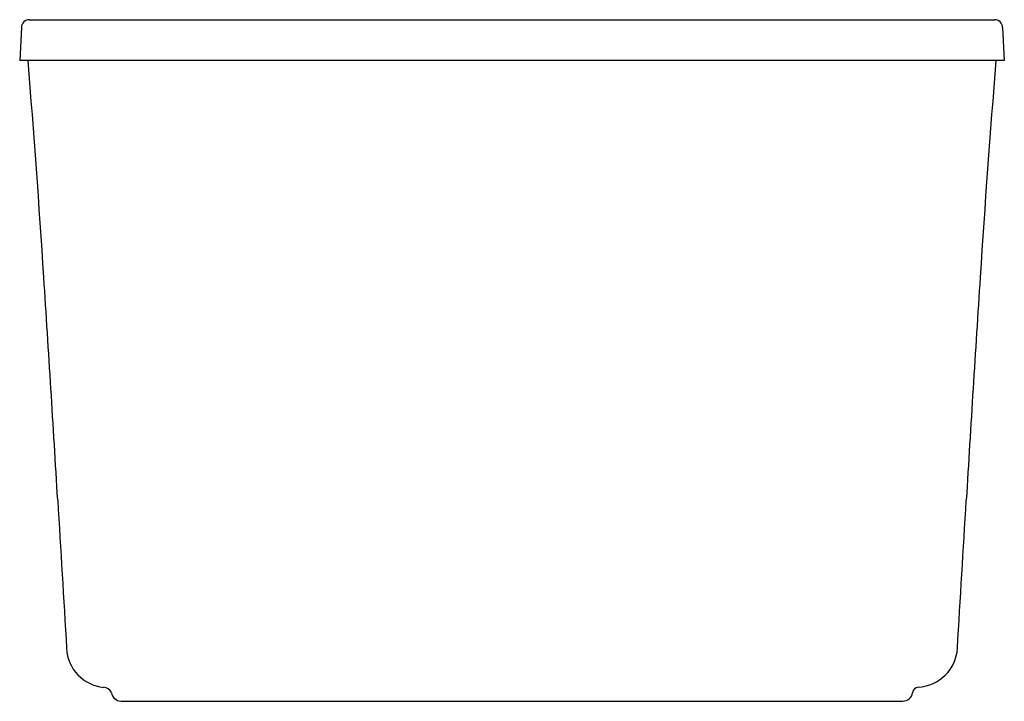
# Model space of a CAD drawing. Units: inches. Extents: x 444.2 to 480.3, y 87.4 to 112.4.
import ezdxf

# ---------------------------------------------------------------- set-up
doc = ezdxf.new("R2010")
doc.units = ezdxf.units.IN
doc.header["$LTSCALE"] = 0.64311
doc.header["$MEASUREMENT"] = 0
doc.layers.get('0').update_dxf_attribs({"color": 255, "linetype": 'CONTINUOUS'})
doc.layers.get('Defpoints').update_dxf_attribs({"linetype": 'CONTINUOUS'})
doc.styles.get("Standard").update_dxf_attribs({"font": 'txt', "width": 0.8})

msp = doc.modelspace()

# ---------------------------------------------------------------- linework, layer by layer
for p, q in [((444.519, 112.374), (479.91, 112.374)), ((444.219, 112.089), (444.158, 110.874)), ((480.21, 112.089), (480.271, 110.874)), ((480.271, 110.874), (444.158, 110.874)), ((447.876, 87.374), (476.538, 87.374))]:
    msp.add_line(p, q)
for centre, radius, start, end in [((444.519, 112.074), 0.3, 90.0009, 177.1376), ((479.91, 112.074), 0.3, 2.8624, 89.9991), ((-1.226, 74.391), 447.182, 3.65943, 4.67957), ((925.655, 74.391), 447.182, 175.32043, 176.34057), ((-1086.297, 3.626), 1534.557, 3.40402, 3.710394), ((2010.726, 3.626), 1534.557, 176.289606, 176.59598), ((22687.993, 1426.746), 22282.288, 183.4271017, 183.4410833), ((-21763.564, 1426.746), 22282.288, 356.5589167, 356.5728983), ((447.378, 89.374), 1.501, 182.2608, 264.635), ((477.039, 89.401), 1.514, 273.0117, 356.7539), ((447.225, 87.559), 0.322, 23.0098, 87.7101), ((477.154, 87.641), 0.25, 98.2111, 170.13), ((447.891, 87.749), 0.376, 189.8939, 267.6656), ((476.538, 87.749), 0.375, 270.0115, 350.13)]:
    msp.add_arc(centre, radius, start, end)

# ---------------------------------------------------------------- texts
at = {"layer": 'Defpoints'}
for tag, p, s in [('MODELNUMBER', (462.203, 87.371), 'K-6367-W1'), ('TRADENAME', (462.203, 87.369), 'STARGAZE'), ('PRODUCT', (462.203, 87.368), 'BATH')]:
    msp.add_attdef(tag, p, s, height=0.001, dxfattribs=at)

doc.saveas('drawing.dxf')
